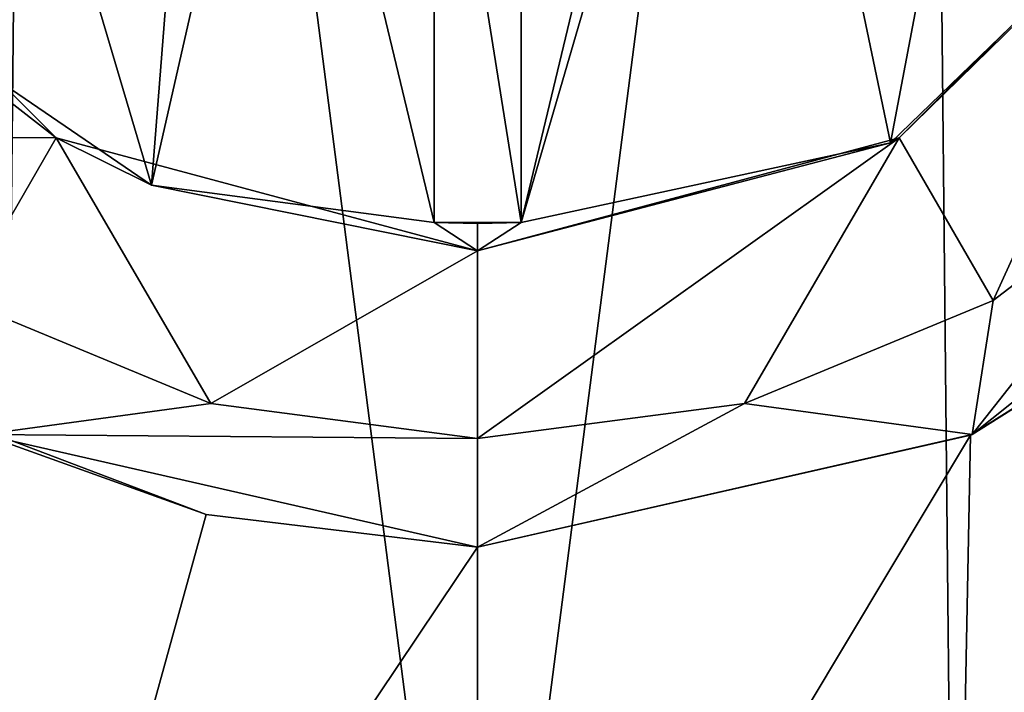
# Model space of a CAD drawing. Units: millimetres. Extents: x -32.1 to 32.1, y -40.5 to 10.
# Drawn here: x -4.2 to 4.8, y -34.3 to -28.1 of the extents above; entities that cross this region are included whole.
import ezdxf

# ---------------------------------------------------------------- set-up
doc = ezdxf.new("R2010")
doc.units = ezdxf.units.MM
doc.header["$LTSCALE"] = 81.481481
for name, color, linetype in [('177', 7, 'CONTINUOUS'), ('178', 7, 'CONTINUOUS'), ('179', 7, 'CONTINUOUS'), ('180', 7, 'CONTINUOUS'), ('181', 7, 'CONTINUOUS'), ('182', 7, 'CONTINUOUS'), ('183', 7, 'CONTINUOUS'), ('184', 7, 'CONTINUOUS'), ('185', 7, 'CONTINUOUS'), ('196', 7, 'CONTINUOUS'), ('198', 7, 'CONTINUOUS'), ('2', 7, 'CONTINUOUS'), ('4', 7, 'CONTINUOUS')]:
    doc.layers.add(name, color=color, linetype=linetype)

msp = doc.modelspace()

# ---------------------------------------------------------------- linework, layer by layer
at = {"layer": '177', "color": 40, "linetype": 'Continuous', "true_color": 0xfaa000}
for points in [[(-3.8745, -29.2119, -30.5), (-6.702, -29.2011, -30.5), (-6.7114, -26.3753, -30.5), (-3.8745, -29.2119, -30.5)], [(6.7114, -26.3753, -30.5), (4.7382, -30.708, -30.5), (3.8745, -29.2119, -30.5), (6.7114, -26.3753, -30.5)], [(6.702, -29.2011, -30.5), (4.7382, -30.708, -30.5), (6.7114, -26.3753, -30.5), (6.702, -29.2011, -30.5)], [(-4.7382, -30.708, -30.5), (-6.702, -29.2011, -30.5), (-3.8745, -29.2119, -30.5), (-4.7382, -30.708, -30.5)], [(-2.4532, -31.6543, -30.5), (-4.7382, -30.708, -30.5), (-3.8745, -29.2119, -30.5), (-2.4532, -31.6543, -30.5)], [(0, -30.25, -30.5), (-2.4532, -31.6543, -30.5), (-3.8745, -29.2119, -30.5), (0, -30.25, -30.5)], [(2.4532, -31.6543, -30.5), (0, -31.9775, -30.5), (3.8745, -29.2119, -30.5), (2.4532, -31.6543, -30.5)], [(0, -31.9775, -30.5), (0, -30.25, -30.5), (3.8745, -29.2119, -30.5), (0, -31.9775, -30.5)], [(4.7382, -30.708, -30.5), (2.4532, -31.6543, -30.5), (3.8745, -29.2119, -30.5), (4.7382, -30.708, -30.5)], [(0, -31.9775, -30.5), (-2.4532, -31.6543, -30.5), (0, -30.25, -30.5), (0, -31.9775, -30.5)]]:
    msp.add_3dface(points, dxfattribs=at)
at = {"layer": '178', "color": 40, "linetype": 'Continuous', "true_color": 0xfaa000}
for points in [[(-2.4959, -32.6759, -28.523), (-4.8782, -31.7726, -28.223), (-4.546, -31.9399, -29.5), (-2.4959, -32.6759, -28.523)], [(0, -32.9775, -29.5), (-2.4959, -32.6759, -28.523), (-4.546, -31.9399, -29.5), (0, -32.9775, -29.5)], [(0, -32.9775, -28.6313), (-2.4959, -32.6759, -28.523), (0, -32.9775, -29.5), (0, -32.9775, -28.6313)]]:
    msp.add_3dface(points, dxfattribs=at)
at = {"layer": '179', "color": 40, "linetype": 'Continuous', "true_color": 0xfaa000}
for points in [[(8.1916, -29.0326, -29.5), (6.5469, -30.6802, -27.9014), (4.546, -31.9399, -29.5), (8.1916, -29.0326, -29.5)], [(6.5469, -30.6802, -27.9014), (4.5308, -31.9472, -28.2796), (4.546, -31.9399, -29.5), (6.5469, -30.6802, -27.9014)], [(4.5308, -31.9472, -28.2796), (0, -32.9775, -28.6313), (4.546, -31.9399, -29.5), (4.5308, -31.9472, -28.2796)], [(0, -32.9775, -28.6313), (0, -32.9775, -29.5), (4.546, -31.9399, -29.5), (0, -32.9775, -28.6313)]]:
    msp.add_3dface(points, dxfattribs=at)
at = {"layer": '180', "color": 40, "linetype": 'Continuous', "true_color": 0xfaa000}
for points in [[(-4.7382, -30.708, -30.5), (-2.4532, -31.6543, -30.5), (-4.546, -31.9399, -29.5), (-4.7382, -30.708, -30.5)], [(-2.4532, -31.6543, -30.5), (0, -31.9775, -30.5), (-4.546, -31.9399, -29.5), (-2.4532, -31.6543, -30.5)], [(0, -31.9775, -30.5), (0, -32.9775, -29.5), (-4.546, -31.9399, -29.5), (0, -31.9775, -30.5)]]:
    msp.add_3dface(points, dxfattribs=at)
at = {"layer": '181', "color": 40, "linetype": 'Continuous', "true_color": 0xfaa000}
for points in [[(6.702, -29.2011, -30.5), (8.1916, -29.0326, -29.5), (4.546, -31.9399, -29.5), (6.702, -29.2011, -30.5)], [(4.7382, -30.708, -30.5), (6.702, -29.2011, -30.5), (4.546, -31.9399, -29.5), (4.7382, -30.708, -30.5)], [(2.4532, -31.6543, -30.5), (4.7382, -30.708, -30.5), (4.546, -31.9399, -29.5), (2.4532, -31.6543, -30.5)], [(0, -31.9775, -30.5), (2.4532, -31.6543, -30.5), (0, -32.9775, -29.5), (0, -31.9775, -30.5)], [(0, -32.9775, -29.5), (2.4532, -31.6543, -30.5), (4.546, -31.9399, -29.5), (0, -32.9775, -29.5)]]:
    msp.add_3dface(points, dxfattribs=at)
at = {"layer": '182', "color": 40, "linetype": 'Continuous', "true_color": 0xfaa000}
for points in [[(6.6372, -26.5012, -27.9558), (6.7114, -26.3753, -30.5), (3.8745, -29.2119, -30.5), (6.6372, -26.5012, -27.9558)], [(3.7938, -29.2579, -28.4378), (6.6372, -26.5012, -27.9558), (3.8745, -29.2119, -30.5), (3.7938, -29.2579, -28.4378)], [(0, -30.25, -30.5), (3.7938, -29.2579, -28.4378), (3.8745, -29.2119, -30.5), (0, -30.25, -30.5)], [(0, -30.25, -28.6789), (3.7938, -29.2579, -28.4378), (0, -30.25, -30.5), (0, -30.25, -28.6789)]]:
    msp.add_3dface(points, dxfattribs=at)
at = {"layer": '183', "color": 40, "linetype": 'Continuous', "true_color": 0xfaa000}
for points in [[(-5.5752, -27.8833, -28.1651), (-3.8745, -29.2119, -30.5), (-6.7114, -26.3753, -30.5), (-5.5752, -27.8833, -28.1651)], [(-5.5752, -27.8833, -28.1651), (-2.9979, -29.6467, -28.5281), (-3.8745, -29.2119, -30.5), (-5.5752, -27.8833, -28.1651)], [(-2.9979, -29.6467, -28.5281), (0, -30.25, -28.6789), (-3.8745, -29.2119, -30.5), (-2.9979, -29.6467, -28.5281)], [(0, -30.25, -28.6789), (0, -30.25, -30.5), (-3.8745, -29.2119, -30.5), (0, -30.25, -28.6789)]]:
    msp.add_3dface(points, dxfattribs=at)
at = {"layer": '184', "color": 31, "linetype": 'Continuous', "true_color": 0xf2cb98}
for points in [[(-0.4, -29.9893, -29.9071), (-0.4, -24.9678, -29.9071), (0.4, -29.9893, -29.9071), (-0.4, -29.9893, -29.9071)], [(0.4, -29.9893, -29.9071), (-0.4, -24.9678, -29.9071), (0.4, -24.9678, -29.9071), (0.4, -29.9893, -29.9071)], [(0, -30, -29.9071), (-0.4, -29.9893, -29.9071), (0.4, -29.9893, -29.9071), (0, -30, -29.9071)]]:
    msp.add_3dface(points, dxfattribs=at)
at = {"layer": '185', "color": 31, "linetype": 'Continuous', "true_color": 0xf2cb98}
for points in [[(0, -30, -28.6833), (-0.4, -29.9893, -28.6806), (0, -30, -29.9071), (0, -30, -28.6833)], [(-0.4, -29.9893, -28.6806), (-0.4, -29.9893, -29.9071), (0, -30, -29.9071), (-0.4, -29.9893, -28.6806)], [(0.4, -29.9893, -28.6806), (0, -30, -28.6833), (0.4, -29.9893, -29.9071), (0.4, -29.9893, -28.6806)], [(0, -30, -28.6833), (0, -30, -29.9071), (0.4, -29.9893, -29.9071), (0, -30, -28.6833)]]:
    msp.add_3dface(points, dxfattribs=at)
at = {"layer": '196', "color": 31, "linetype": 'Continuous', "true_color": 0xf2cb98}
for points in [[(0.4, -24.9678, -28.7683), (0.4, -29.9893, -28.6806), (0.4, -24.9678, -29.9071), (0.4, -24.9678, -28.7683)], [(0.4, -29.9893, -28.6806), (0.4, -29.9893, -29.9071), (0.4, -24.9678, -29.9071), (0.4, -29.9893, -28.6806)]]:
    msp.add_3dface(points, dxfattribs=at)
at = {"layer": '198', "color": 31, "linetype": 'Continuous', "true_color": 0xf2cb98}
for points in [[(-0.4, -29.9893, -28.6806), (-0.4, -24.9678, -28.7683), (-0.4, -29.9893, -29.9071), (-0.4, -29.9893, -28.6806)], [(-0.4, -24.9678, -28.7683), (-0.4, -24.9678, -29.9071), (-0.4, -29.9893, -29.9071), (-0.4, -24.9678, -28.7683)]]:
    msp.add_3dface(points, dxfattribs=at)
at = {"layer": '2', "color": 7, "linetype": 'Continuous'}
for points in [[(-4.0656, -7.9825, 27.7768), (-11.8674, -7.9825, 25.486), (-4.3828, -39.5175, 27.1722), (-4.0656, -7.9825, 27.7768)], [(0, -39.5175, 27.5172), (-4.0656, -7.9825, 27.7768), (-4.3828, -39.5175, 27.1722), (0, -39.5175, 27.5172)], [(4.0656, -7.9825, 27.7768), (-4.0656, -7.9825, 27.7768), (0, -39.5175, 27.5172), (4.0656, -7.9825, 27.7768)], [(4.3828, -39.5175, 27.1722), (4.0656, -7.9825, 27.7768), (0, -39.5175, 27.5172), (4.3828, -39.5175, 27.1722)], [(11.8674, -7.9825, 25.486), (4.0656, -7.9825, 27.7768), (8.6578, -39.5175, 26.1459), (11.8674, -7.9825, 25.486)], [(8.6578, -39.5175, 26.1459), (4.0656, -7.9825, 27.7768), (4.3828, -39.5175, 27.1722), (8.6578, -39.5175, 26.1459)]]:
    msp.add_3dface(points, dxfattribs=at)
at = {"layer": '4', "color": 7, "linetype": 'Continuous'}
for points in [[(-2.9979, -29.6467, -28.5281), (-5.5752, -27.8833, -28.1651), (-4.9983, -22.9, -28.3624), (-2.9979, -29.6467, -28.5281)], [(-2.4678, -22.9, -28.6994), (-2.9979, -29.6467, -28.5281), (-4.9983, -22.9, -28.3624), (-2.4678, -22.9, -28.6994)], [(-1.7755, -24.26, -28.7277), (-2.9979, -29.6467, -28.5281), (-2.4678, -22.9, -28.6994), (-1.7755, -24.26, -28.7277)], [(3.7938, -29.2579, -28.4378), (0.4, -29.9893, -28.6806), (2.4678, -22.9, -28.6994), (3.7938, -29.2579, -28.4378)], [(2.4678, -22.9, -28.6994), (0.4, -29.9893, -28.6806), (1.7725, -24.263, -28.7279), (2.4678, -22.9, -28.6994)], [(4.9983, -22.9, -28.3624), (3.7938, -29.2579, -28.4378), (2.4678, -22.9, -28.6994), (4.9983, -22.9, -28.3624)], [(6.6372, -26.5012, -27.9558), (3.7938, -29.2579, -28.4378), (4.9983, -22.9, -28.3624), (6.6372, -26.5012, -27.9558)], [(-0.4, -29.9893, -28.6806), (-2.9979, -29.6467, -28.5281), (-1.7755, -24.26, -28.7277), (-0.4, -29.9893, -28.6806)], [(-0.4, -24.9678, -28.7683), (-0.4, -29.9893, -28.6806), (-1.7755, -24.26, -28.7277), (-0.4, -24.9678, -28.7683)], [(1.7725, -24.263, -28.7279), (0.4, -29.9893, -28.6806), (0.4, -24.9678, -28.7683), (1.7725, -24.263, -28.7279)], [(8.6578, -39.5175, -27.1459), (4.3828, -39.5175, -28.1722), (8.2304, -28.9837, -27.4763), (8.6578, -39.5175, -27.1459)], [(8.2304, -28.9837, -27.4763), (4.3828, -39.5175, -28.1722), (6.5469, -30.6802, -27.9014), (8.2304, -28.9837, -27.4763)], [(3.7938, -29.2579, -28.4378), (0, -30.25, -28.6789), (0.4, -29.9893, -28.6806), (3.7938, -29.2579, -28.4378)], [(0, -30.25, -28.6789), (-2.9979, -29.6467, -28.5281), (-0.4, -29.9893, -28.6806), (0, -30.25, -28.6789)], [(0, -30, -28.6833), (0, -30.25, -28.6789), (-0.4, -29.9893, -28.6806), (0, -30, -28.6833)], [(0.4, -29.9893, -28.6806), (0, -30.25, -28.6789), (0, -30, -28.6833), (0.4, -29.9893, -28.6806)], [(6.5469, -30.6802, -27.9014), (4.3828, -39.5175, -28.1722), (4.5308, -31.9472, -28.2796), (6.5469, -30.6802, -27.9014)], [(-2.4959, -32.6759, -28.523), (-4.3828, -39.5175, -28.1722), (-4.8782, -31.7726, -28.223), (-2.4959, -32.6759, -28.523)], [(4.3828, -39.5175, -28.1722), (0, -39.5175, -28.5172), (4.5308, -31.9472, -28.2796), (4.3828, -39.5175, -28.1722)], [(0, -39.5175, -28.5172), (0, -32.9775, -28.6313), (4.5308, -31.9472, -28.2796), (0, -39.5175, -28.5172)], [(0, -32.9775, -28.6313), (-4.3828, -39.5175, -28.1722), (-2.4959, -32.6759, -28.523), (0, -32.9775, -28.6313)], [(0, -39.5175, -28.5172), (-4.3828, -39.5175, -28.1722), (0, -32.9775, -28.6313), (0, -39.5175, -28.5172)]]:
    msp.add_3dface(points, dxfattribs=at)

doc.saveas('drawing.dxf')
